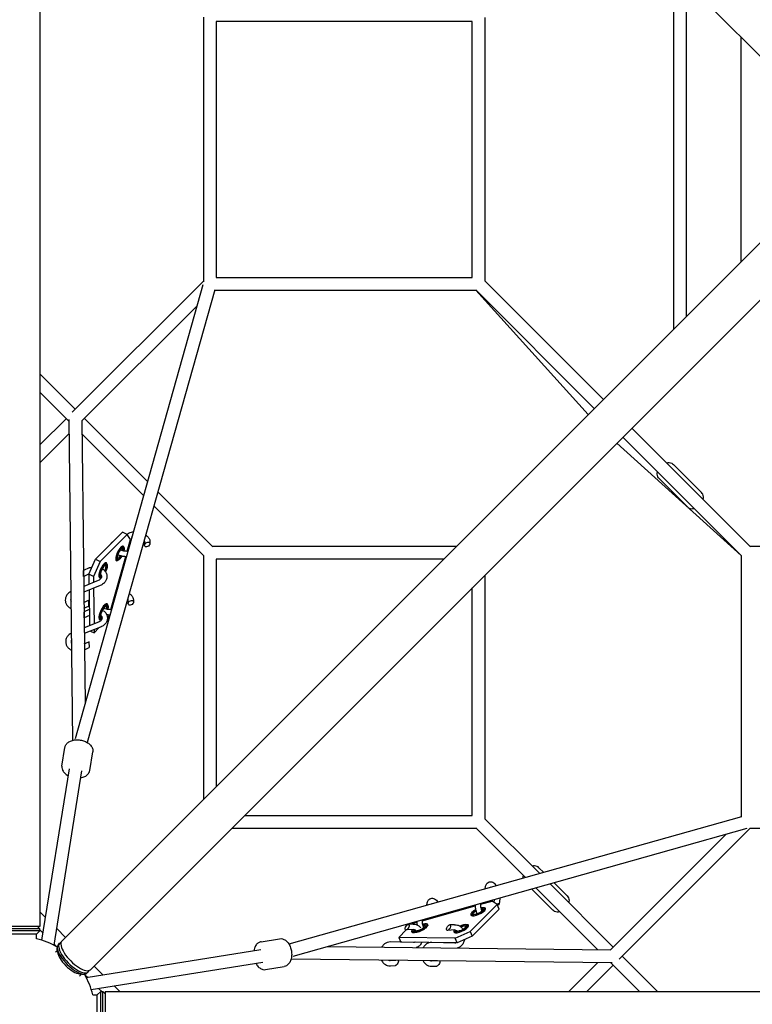
# Model space of a CAD drawing. Units: millimetres. Extents: x -4530 to 4530, y -4529 to 4530.
# Drawn here: x -1283 to -193, y -1272 to 193 of the extents above; entities that cross this region are included whole.
import ezdxf

# ---------------------------------------------------------------- set-up
doc = ezdxf.new("R2010")
doc.units = ezdxf.units.MM
doc.header["$LTSCALE"] = 20
doc.layers.add('2d', color=230, linetype='Continuous')

msp = doc.modelspace()

# ---------------------------------------------------------------- linework, layer by layer
at = {"layer": '2d'}
for p, q in [((-105.3, 62.7), (-1220.1, 1177.5)), ((-1252.6, 1155.7), (-1252.6, -1155.8)), ((-310.3, 267.6), (-310.3, -267.6)), ((-291.3, 248.6), (-291.3, -248.6)), ((-1009.5, 196.8), (-1009.5, -196.8)), ((-609.5, 190.5), (-990.5, 190.5)), ((-990.5, 190.5), (-990.5, -190.5)), ((-609.5, -190.5), (-609.5, 190.5)), ((-590.5, -196.1), (-590.5, 196.1)), ((-209.5, -166.9), (-209.5, 166.9)), ((-105.3, -62.7), (-1220.1, -1177.5)), ((-62.7, -105.3), (-1177.5, -1220.1)), ((-1009.5, -196.1), (-1204.5, -391)), ((-1010.2, -201.2), (-1200.3, -876.5)), ((-990.5, -190.5), (-609.5, -190.5)), ((-414.6, -372), (-591, -195.5)), ((-992.7, -209), (-1182.2, -882.2)), ((-992.8, -209.5), (-603.9, -209.5)), ((-428, -385.4), (-604.5, -209)), ((-604.2, -209.5), (-437.1, -394.4)), ((-1019, -232.4), (-1190.5, -403.9)), ((-1200, -386.6), (-1252.6, -333.9)), ((-1209.5, -404), (-1252.6, -360.8)), ((-1252.6, -439.2), (-1213.4, -400)), ((-1209.5, -401.7), (-1204, -879)), ((-1190.5, -403.9), (-1185.6, -824.3)), ((-1092.6, -493.9), (-1186.6, -400)), ((-1252.6, -466.1), (-1209.2, -422.7)), ((-1098.5, -514.9), (-1190.2, -423.2)), ((-195.5, -591), (-372, -414.6)), ((-394.4, -437.1), (-209.5, -604.2)), ((-209, -604.5), (-385.4, -428)), ((-310.4, -468.4), (-268.4, -510.4)), ((-331.6, -489.6), (-289.6, -531.6)), ((-995.5, -591), (-1077.2, -509.3)), ((-1009, -604.5), (-1083.1, -530.3)), ((-1170, -609.5), (-1129.9, -569.4)), ((-1123.1, -572.7), (-1129.9, -569.4)), ((-1163.1, -612.7), (-1123.1, -572.7)), ((-1118, -580), (-1123.1, -572.7)), ((-1122.8, -597.3), (-1118, -580)), ((-1115.9, -576.5), (-1115.9, -576.3)), ((-1097.2, -582.5), (-1097.2, -588.6)), ((-1089.2, -582.4), (-1089.2, -586.5)), ((-1127.5, -592.4), (-1127.9, -591.2)), ((-1121, -594.8), (-1121.4, -592.3)), ((-633.1, -590.5), (-996.1, -590.5)), ((-45, -590.5), (-196.1, -590.5)), ((-1179.9, -631.9), (-1170, -609.5)), ((-1163.1, -612.7), (-1173, -635.1)), ((-1170, -609.5), (-1163.1, -612.7)), ((-1147.2, -684.1), (-1125.1, -605.3)), ((-1136.3, -611.1), (-1137.4, -611.6)), ((-1009.5, -603.9), (-1009.5, -966.9)), ((-652.1, -609.5), (-990.5, -609.5)), ((-990.5, -609.5), (-990.5, -947.9)), ((-209.5, -603.9), (-209.5, -992.8)), ((-1179.5, -622.5), (-1187.7, -626.3)), ((-1152.7, -617.5), (-1153, -616.3)), ((-1179.6, -631.4), (-1187.6, -635.1)), ((-1166.1, -641.3), (-1187.6, -649.9)), ((-1173, -635.1), (-1179.9, -631.9)), ((-1179.9, -631.9), (-1179.7, -646.7)), ((-1173, -635.1), (-1172.9, -644)), ((-1161.4, -636.3), (-1162.6, -636.8)), ((-590.5, -996.1), (-590.5, -633.1)), ((-1163.1, -648.7), (-1187.5, -658.5)), ((-1179.6, -655.3), (-1179, -708.4)), ((-1172.8, -652.6), (-1172.2, -705.7)), ((-609.5, -990.5), (-609.5, -652.1)), ((-1187.4, -673.7), (-1180.5, -670.5)), ((-1140.3, -663.4), (-1140.4, -663.2)), ((-1121.7, -669.4), (-1121.6, -675.5)), ((-1113.7, -669.3), (-1113.6, -673.4)), ((-1187.3, -682.5), (-1180.4, -679.2)), ((-1179.3, -684.4), (-1187, -688)), ((-1151.4, -678.4), (-1151.8, -677.2)), ((-1145.5, -681.6), (-1145.9, -679.2)), ((-1179.1, -693.2), (-1186.9, -696.8)), ((-1165.4, -703), (-1186.9, -711.6)), ((-1161, -698.9), (-1162.2, -699.4)), ((-1152.6, -699.4), (-1151.2, -698)), ((-1151.2, -698), (-1149.5, -692.1)), ((-1162.4, -710.4), (-1186.8, -720.2)), ((-1177.3, -716.4), (-1172, -718.8)), ((-1172.1, -714.3), (-1172, -718.8)), ((-1172, -718.8), (-1164.4, -711.2)), ((-1186.7, -735.4), (-1179.8, -732.2)), ((-1186.6, -744.2), (-1179.6, -740.9)), ((-1219.9, -917.1), (-1215.5, -889.4)), ((-1178.4, -923.7), (-1174, -896.1)), ((-1249.7, -1176.3), (-1208.9, -921.2)), ((-1231.6, -1183.7), (-1190.1, -924.2)), ((-947.9, -990.5), (-609.5, -990.5)), ((-209, -992.7), (-882.2, -1182.2)), ((-509.3, -1077.2), (-591, -995.5)), ((-966.9, -1009.5), (-603.9, -1009.5)), ((-201.2, -1010.2), (-876.5, -1200.3)), ((-530.3, -1083.1), (-604.5, -1009)), ((-391, -1204.5), (-196.1, -1009.5)), ((-196.8, -1009.5), (196.8, -1009.5)), ((-403.9, -1190.5), (-232.4, -1019)), ((-503.3, -1075.5), (-510.4, -1068.4)), ((-400, -1186.6), (-493.9, -1092.6)), ((-468.4, -1110.4), (-487.9, -1090.9)), ((-590.3, -1100), (-590.3, -1099.8)), ((-489.6, -1131.6), (-521, -1100.2)), ((-423.2, -1190.2), (-514.9, -1098.5)), ((-684.1, -1147.2), (-605.3, -1125.1)), ((-677.2, -1124.5), (-677.2, -1124.2)), ((-612.7, -1163.1), (-572.7, -1123.1)), ((-597.3, -1122.8), (-580, -1118)), ((-597.3, -1122.8), (-597.2, -1121.7)), ((-592.4, -1127.5), (-591.2, -1127.9)), ((-591.1, -1121.1), (-591.1, -1120)), ((-583, -1118.8), (-583, -1117.7)), ((-572.7, -1123.1), (-580, -1118)), ((-576.9, -1116), (-577.3, -1119.9)), ((-569.4, -1129.9), (-572.7, -1123.1)), ((-568.8, -1114.3), (-569.5, -1122.6)), ((-1252.6, -1133.9), (-1244.3, -1142.3)), ((-669.9, -1143.2), (-669.8, -1142.1)), ((-663.8, -1140.4), (-663.9, -1141.6)), ((-655.6, -1138.8), (-655.7, -1139.2)), ((-611.1, -1136.3), (-611.6, -1137.4)), ((-609.5, -1170), (-569.4, -1129.9)), ((-1252.6, -1155.8), (-1312.9, -1155.8)), ((-1256.1, -1155.8), (-1252.6, -1159.3)), ((-697.7, -1152.4), (-704.9, -1152.8)), ((-699.2, -1152.4), (-698, -1151.2)), ((-698, -1151.2), (-692.1, -1149.5)), ((-684.1, -1147.2), (-684, -1146.1)), ((-678.4, -1151.4), (-677.2, -1151.8)), ((-677.9, -1145.5), (-677.9, -1144.4)), ((-636.1, -1153.1), (-643.2, -1153.5)), ((-617.5, -1152.7), (-616.3, -1153)), ((-1252.6, -1159.3), (-1312.9, -1159.3)), ((-1252.6, -1162.3), (-1312.9, -1162.3)), ((-1257.6, -1167.3), (-1307.9, -1167.3)), ((-1257.6, -1167.3), (-1252.6, -1162.3)), ((-1257.6, -1174.2), (-1257.6, -1167.3)), ((-1252.6, -1162.3), (-1252.6, -1159.3)), ((-1252.6, -1160.8), (-1248, -1165.5)), ((-1227.7, -1158.9), (-1214.6, -1172)), ((-718.8, -1172), (-707.8, -1161)), ((-697.3, -1160.3), (-708.1, -1161)), ((-698.9, -1161), (-699.4, -1162.2)), ((-635.6, -1161), (-646.4, -1161.7)), ((-636.3, -1161.4), (-636.8, -1162.6)), ((-635.1, -1173), (-612.7, -1163.1)), ((-609.5, -1170), (-631.9, -1179.9)), ((-612.7, -1163.1), (-609.5, -1170)), ((-1231.4, -1182.1), (-1227.5, -1186)), ((-1225.3, -1182.7), (-1223.4, -1180.8)), ((-923.7, -1178.4), (-896.1, -1174)), ((-824.3, -1185.6), (-403.9, -1190.5)), ((-697.2, -1179.8), (-731.5, -1178.8)), ((-635.1, -1173), (-718.8, -1172)), ((-718.8, -1172), (-715.6, -1178.9)), ((-631.9, -1179.9), (-715.6, -1178.9)), ((-635.5, -1180.5), (-669.8, -1179.6)), ((-631.9, -1179.9), (-635.1, -1173)), ((-1229.6, -1194), (-1226.6, -1191)), ((-1226.3, -1193.9), (-1226.8, -1188)), ((-1183.7, -1231.6), (-924.2, -1190.1)), ((-333.9, -1252.6), (-386.6, -1200)), ((-1176.3, -1249.7), (-921.2, -1208.9)), ((-1172, -1214.6), (-1158.9, -1227.7)), ((-917.1, -1219.9), (-889.4, -1215.5)), ((-879, -1204), (-401.7, -1209.5)), ((-731.7, -1206.3), (-723.1, -1205.8)), ((-731.2, -1214.3), (-724, -1213.9)), ((-670, -1207), (-661.4, -1206.5)), ((-669.5, -1215), (-662.4, -1214.6)), ((-422.7, -1209.2), (-466.1, -1252.6)), ((-400, -1213.4), (-439.2, -1252.6)), ((-360.8, -1252.6), (-404, -1209.5)), ((-1194, -1229.6), (-1191, -1226.6)), ((-1193.9, -1226.3), (-1188, -1226.8)), ((-1186, -1227.5), (-1182.1, -1231.4)), ((-1182.7, -1225.3), (-1180.8, -1223.4)), ((-1142.3, -1244.3), (-1133.9, -1252.6)), ((-1174.2, -1257.6), (-1167.3, -1257.6)), ((-1167.3, -1257.6), (-1162.3, -1252.6)), ((-1167.3, -1307.9), (-1167.3, -1257.6)), ((-1165.5, -1248), (-1160.8, -1252.6)), ((-1162.3, -1312.9), (-1162.3, -1252.6)), ((-1162.3, -1252.6), (-1159.3, -1252.6)), ((-1159.3, -1312.9), (-1159.3, -1252.6)), ((-1155.8, -1256.1), (-1159.3, -1252.6)), ((-1155.8, -1252.6), (-1155.8, -1312.9)), ((-1155.8, -1252.6), (1155.7, -1252.6))]:
    msp.add_line(p, q, dxfattribs=at)
for start, end in [(103.0358, 346.9642), (59.8805, 76.9642), (13.0358, 30.1195)]:
    msp.add_arc((-1282.8, -1282.8), 111.5, start, end, dxfattribs=at)
at = {"layer": '2d', "extrusion": (0, 0, -1)}
for centre, major_axis, ratio, start_param, end_param in [((-1143.3, -586.4), (-3.63, -2.3), 0.718784, -5.607359, -4.381782), ((-1143.3, -586.4), (-3.63, -2.3), 0.718784, 0.637237, 0.675826), ((-1133, -601.2), (4.66, 9.96), 0.322359, -2.298081, 0.984363), ((-1133.8, -600.8), (3.39, 7.25), 0.322359, -0.179247, 0.79304), ((-1133, -601.2), (-4.66, -9.96), 0.322359, -1.386188, 0.843512), ((-1133.8, -600.8), (-3.39, -7.25), 0.322359, -1.266135, 0.179247), ((-1158.1, -626.4), (4.66, 9.96), 0.322359, -2.298081, 1.611498), ((-1159, -626), (3.39, 7.25), 0.322359, -0.179247, 1.498797), ((-1158.1, -626.4), (-4.66, -9.96), 0.322359, -0.413975, 0.843512), ((-1159, -626), (-3.39, -7.25), 0.322359, -0.30841, 0.179247), ((-1180.4, -674.9), (-0.07, 4.39), 0.002584, -0.001175, 2.546065), ((-1180.4, -674.9), (-0.07, 4.39), 0.002584, -3.737121, -3.142768), ((-1157.4, -688.1), (-5.1, -10.9), 0.322359, -0.418756, 4.16468), ((-1158.3, -687.7), (3.82, 8.15), 0.322359, -0.197599, 0.876999), ((-1158.3, -687.7), (-3.82, -8.15), 0.322359, -0.454825, 0.197599), ((-1179.7, -736.5), (-0.07, 4.39), 0.002584, -0.001175, 2.546065), ((-1179.7, -736.5), (-0.07, 4.39), 0.002584, -3.737121, -3.142768), ((-601.2, -1133), (9.96, 4.66), 0.322359, -0.984363, 2.298081), ((-601.2, -1133), (-9.96, -4.66), 0.322359, -0.843512, 1.386188), ((-600.8, -1133.8), (-7.25, -3.39), 0.322359, -0.179247, 1.266135), ((-600.8, -1133.8), (7.25, 3.39), 0.322359, -0.79304, 0.179247), ((-688.1, -1157.4), (10.9, 5.1), 0.322359, -1.023087, 3.604239), ((-687.7, -1158.3), (11.8, 5.5), 0.322359, -0.347489, 3.489082), ((-687.7, -1158.3), (8.15, 3.82), 0.322359, -0.876999, 0.197599), ((-626.4, -1158.1), (9.96, 4.66), 0.322359, -1.611498, 2.298081), ((-626, -1159), (7.25, 3.39), 0.322359, -1.498797, 0.179247), ((-687.7, -1158.3), (-8.15, -3.82), 0.322359, -0.197599, 0.454825), ((-626.4, -1158.1), (-9.96, -4.66), 0.322359, -0.843512, 0.42121), ((-626, -1159), (-7.25, -3.39), 0.322359, -0.179247, 0.30841), ((-722.5, -1209.8), (2.27, 3.95), 0.4891, 0.015737, 2.829365), ((-660.8, -1210.5), (2.27, 3.95), 0.4891, 0.015737, 2.829365)]:
    msp.add_ellipse(centre, major_axis=major_axis, ratio=ratio, start_param=start_param, end_param=end_param, dxfattribs=at)
at = {"layer": '2d'}
for centre, major_axis, ratio, start_param, end_param in [((-1093.2, -587.6), (-3.63, -2.3), 0.718784, -3.817418758386636, 2.46576654879295), ((-1133.8, -600.8), (5.1, 10.9), 0.322359, -0.347489, 2.298081), ((-1133, -601.2), (3.82, 8.15), 0.322359, -0.856952, 2.298081), ((-1159, -626), (5.1, 10.9), 0.322359, -0.347489, 2.298081), ((-1133.8, -600.8), (-5.1, -10.9), 0.322359, -0.843512, 0.347489), ((-1133, -601.2), (-3.82, -8.15), 0.322359, -0.843512, 1.328283), ((-1187.7, -630.7), (-0.07, 4.39), 0.002584, -5.687657, 0.595528), ((-1158.1, -626.4), (3.82, 8.15), 0.322359, -1.577841, 2.298081), ((-1159, -626), (-5.1, -10.9), 0.322359, -0.843512, 0.347489), ((-1158.1, -626.4), (-3.82, -8.15), 0.322359, -0.843512, 0.275106), ((-1117.6, -674.4), (-3.63, -2.3), 0.719294, -3.81847867094964, 2.464706636229947), ((-1186.9, -692.4), (-0.07, 4.39), 0.002584, -5.687657, 0.595528), ((-1158.3, -687.7), (-5.5, -11.8), 0.322359, -2.414308, 0.347489), ((-1158.3, -687.7), (5.5, 11.8), 0.322359, -0.347489, 3.489082), ((-1157.4, -688.1), (4.24, 9.06), 0.322359, -0.921096, 3.510452), ((-1158.3, -687.7), (5.5, 11.8), 0.322359, -0.347489, 0.727284), ((-573.5, -1123.2), (-4.07, -0.7), 0.184423, -4.196419, -1.597931), ((-573.5, -1123.2), (-4.07, -0.7), 0.184423, 1.837392, 2.086766), ((-600.8, -1133.8), (-10.9, -5.1), 0.322359, -0.347489, 0.843512), ((-601.2, -1133), (-8.15, -3.82), 0.322359, -1.328283, 0.843512), ((-600.8, -1133.8), (10.9, 5.1), 0.322359, -2.298081, 0.347489), ((-601.2, -1133), (8.15, 3.82), 0.322359, -2.298081, 0.856952), ((-706.5, -1156.9), (-2.27, -3.95), 0.4891, -2.874854574213686, 3.408330732965901), ((-687.7, -1158.3), (-11.8, -5.5), 0.322359, -0.347489, 2.414308), ((-688.1, -1157.4), (-9.06, -4.24), 0.322359, -0.36886, 4.062688), ((-687.7, -1158.3), (11.8, 5.5), 0.322359, -0.727284, 0.347489), ((-644.8, -1157.6), (-2.27, -3.95), 0.4891, -2.874854574213686, 3.408330732965901), ((-626, -1159), (10.9, 5.1), 0.322359, -2.298081, 0.347489), ((-626.4, -1158.1), (8.15, 3.82), 0.322359, -2.298081, 1.577841), ((-626, -1159), (-10.9, -5.1), 0.322359, -0.347489, 0.843512), ((-626.4, -1158.1), (-8.15, -3.82), 0.322359, -0.275106, 0.843512), ((-1204, -1204), (-21.3, 21.3), 0.382683, 0, 3.141593), ((-1202.1, -1202.1), (-21.3, 21.3), 0.382683, 0.048064, 3.343138), ((-1198.8, -1198.8), (-21.3, 21.3), 0.382683, 0, 3.141593), ((-1202.1, -1202.1), (-21.3, 21.3), 0.382683, -0.201545, 0.048064), ((-1207.3, -1207.3), (17.8, -17.8), 0.382683, -2.714514, -0.427079)]:
    msp.add_ellipse(centre, major_axis=major_axis, ratio=ratio, start_param=start_param, end_param=end_param, dxfattribs=at)
for points, knots in [([(-320.6, -466), (-319.3, -465.7), (-318, -465.5), (-315.4, -465.7), (-314.1, -466.1), (-311.9, -467.1), (-311.1, -467.7), (-310.4, -468.4)], [4.8174597, 4.8174597, 4.8174597, 4.8174597, 5.1132008, 5.1132008, 5.4295833, 5.4295833, 5.6677056, 5.6677056, 5.6677056, 5.6677056]), ([(-331.6, -489.6), (-332.4, -488.8), (-333.1, -487.8), (-334, -485.6), (-334.3, -484.4), (-334.4, -482), (-334.3, -480.7), (-334, -479.4)], [2.5261129, 2.5261129, 2.5261129, 2.5261129, 2.7980607, 2.7980607, 3.0841907, 3.0841907, 3.3763589, 3.3763589, 3.3763589, 3.3763589]), ([(-266, -520.6), (-265.7, -519.3), (-265.5, -518), (-265.7, -515.4), (-266.1, -514.1), (-267.1, -511.9), (-267.7, -511.1), (-268.4, -510.4)], [6.0484191, 6.0484191, 6.0484191, 6.0484191, 6.3441602, 6.3441602, 6.6605427, 6.6605427, 6.898665, 6.898665, 6.898665, 6.898665]), ([(-289.6, -531.6), (-288.8, -532.4), (-287.8, -533.1), (-285.6, -534), (-284.4, -534.3), (-282, -534.4), (-280.7, -534.3), (-279.4, -534)], [3.7570724, 3.7570724, 3.7570724, 3.7570724, 4.0290201, 4.0290201, 4.3151501, 4.3151501, 4.6073183, 4.6073183, 4.6073183, 4.6073183]), ([(-1122.9, -572.9), (-1122.7, -572.7), (-1122.5, -572.4), (-1121.7, -571.4), (-1120.9, -570.9), (-1119, -569.7), (-1117.7, -569.3), (-1115.5, -568.9), (-1114.6, -568.8), (-1113.7, -568.7)], [3.3912473, 3.3912473, 3.3912473, 3.3912473, 3.4533947, 3.4533947, 3.6618501, 3.6618501, 3.9640212, 3.9640212, 4.1680394, 4.1680394, 4.1680394, 4.1680394]), ([(-1097.7, -582.1), (-1097.7, -582.1), (-1097.7, -582.1), (-1097.4, -582.4), (-1097.3, -582.6), (-1097.2, -582.7)], [5.8077142, 5.8077142, 5.8077142, 5.8077142, 5.8222757, 5.8222757, 6.0363779, 6.0363779, 6.0363779, 6.0363779]), ([(-1095.3, -573.7), (-1094, -574.6), (-1092.9, -575.5), (-1090.8, -577.8), (-1089.8, -579.2), (-1089.3, -581.4), (-1089.2, -581.9), (-1089.2, -582.4)], [5.458098, 5.458098, 5.458098, 5.458098, 5.7917883, 5.7917883, 6.1702486, 6.1702486, 6.2770536, 6.2770536, 6.2770536, 6.2770536]), ([(-1132.9, -595.5), (-1132.5, -595.7), (-1132, -595.9), (-1130.5, -596.4), (-1129.3, -596.7), (-1127.2, -597.1), (-1126.1, -597.2), (-1124.1, -597.3), (-1123.3, -597.3), (-1122.2, -597.2), (-1121.9, -597.2), (-1121.7, -597.1)], [4.370621, 4.370621, 4.370621, 4.370621, 4.493035, 4.493035, 4.778669, 4.778669, 5.062851, 5.062851, 5.335382, 5.335382, 5.452123, 5.452123, 5.452123, 5.452123]), ([(-1136.7, -602.6), (-1136.5, -602.7), (-1136.3, -602.8), (-1134.5, -603.5), (-1132.7, -604.1), (-1129.2, -604.9), (-1127.4, -605.2), (-1125.1, -605.3), (-1124.5, -605.3), (-1124, -605.3)], [4.3101106, 4.3101106, 4.3101106, 4.3101106, 4.3458063, 4.3458063, 4.7005037, 4.7005037, 5.0526466, 5.0526466, 5.1722641, 5.1722641, 5.1722641, 5.1722641]), ([(-1159.9, -623.5), (-1159.3, -624), (-1158.7, -624.4), (-1156.8, -626), (-1155.6, -627.4), (-1154, -630.3), (-1153.4, -631.8), (-1152.9, -634.9), (-1153, -636.4), (-1153.6, -639.4), (-1154.2, -640.9), (-1155.9, -643.6), (-1157, -644.8), (-1159.7, -647), (-1161.2, -647.9), (-1163, -648.7), (-1163, -648.7), (-1163.1, -648.7)], [5.396899, 5.396899, 5.396899, 5.396899, 5.535578, 5.535578, 5.861001, 5.861001, 6.164132, 6.164132, 6.451114, 6.451114, 6.740389, 6.740389, 7.047466, 7.047466, 7.374879, 7.374879, 7.387243, 7.387243, 7.387243, 7.387243]), ([(-1162.7, -631.5), (-1162.2, -632), (-1161.8, -632.6), (-1161.2, -633.8), (-1161, -634.5), (-1161, -636.1), (-1161.2, -637), (-1162.2, -638.5), (-1162.7, -639.2), (-1164.1, -640.3), (-1164.9, -640.8), (-1165.9, -641.2), (-1166, -641.2), (-1166.1, -641.3)], [5.632049, 5.632049, 5.632049, 5.632049, 5.912142, 5.912142, 6.272243, 6.272243, 6.721041, 6.721041, 7.060004, 7.060004, 7.355961, 7.355961, 7.387243, 7.387243, 7.387243, 7.387243]), ([(-1206.5, -657.6), (-1207.7, -658.2), (-1208.8, -658.9), (-1211.1, -660.8), (-1212.3, -662.2), (-1214, -665.1), (-1214.6, -666.6), (-1215.1, -669.7), (-1215.1, -671.3), (-1214.5, -674.3), (-1213.9, -675.7), (-1212.3, -678.4), (-1211.2, -679.7), (-1208.8, -681.7), (-1207.6, -682.5), (-1206.3, -683.1)], [2.142008, 2.142008, 2.142008, 2.142008, 2.376794, 2.376794, 2.704234, 2.704234, 3.009866, 3.009866, 3.297801, 3.297801, 3.585904, 3.585904, 3.890625, 3.890625, 4.159094, 4.159094, 4.159094, 4.159094]), ([(-1206.4, -668), (-1206.6, -668.4), (-1206.8, -668.8), (-1207.1, -669.9), (-1207.1, -670.7), (-1206.8, -671.9), (-1206.6, -672.3), (-1206.4, -672.7)], [2.7406141, 2.7406141, 2.7406141, 2.7406141, 2.9401824, 2.9401824, 3.3462156, 3.3462156, 3.5607224, 3.5607224, 3.5607224, 3.5607224]), ([(-1122.1, -668.9), (-1122.1, -668.9), (-1122.1, -669), (-1121.9, -669.2), (-1121.7, -669.5), (-1121.7, -669.6)], [5.8069247, 5.8069247, 5.8069247, 5.8069247, 5.8193609, 5.8193609, 6.0350328, 6.0350328, 6.0350328, 6.0350328]), ([(-1119.8, -660.6), (-1118.5, -661.4), (-1117.3, -662.4), (-1115.2, -664.6), (-1114.3, -666), (-1113.8, -668.2), (-1113.7, -668.8), (-1113.7, -669.3)], [5.457935, 5.457935, 5.457935, 5.457935, 5.7900961, 5.7900961, 6.1691556, 6.1691556, 6.2768092, 6.2768092, 6.2768092, 6.2768092]), ([(-1158, -686.1), (-1157.8, -686.2), (-1157.6, -686.4), (-1156.1, -687.7), (-1154.9, -689.1), (-1153.3, -692), (-1152.7, -693.5), (-1152.2, -696.6), (-1152.3, -698.1), (-1152.9, -701.1), (-1153.5, -702.6), (-1155.2, -705.3), (-1156.3, -706.5), (-1159, -708.7), (-1160.5, -709.6), (-1162.3, -710.3), (-1162.3, -710.4), (-1162.4, -710.4)], [5.488541, 5.488541, 5.488541, 5.488541, 5.535578, 5.535578, 5.861001, 5.861001, 6.164132, 6.164132, 6.451114, 6.451114, 6.740389, 6.740389, 7.047466, 7.047466, 7.374879, 7.374879, 7.387243, 7.387243, 7.387243, 7.387243]), ([(-1157.7, -682.2), (-1157.1, -682.4), (-1156.6, -682.6), (-1154.9, -683.1), (-1153.8, -683.4), (-1151.6, -683.9), (-1150.5, -684), (-1148.6, -684.1), (-1147.7, -684.1), (-1146.7, -684), (-1146.4, -684), (-1146.1, -683.9)], [4.339244, 4.339244, 4.339244, 4.339244, 4.490817, 4.490817, 4.776472, 4.776472, 5.060749, 5.060749, 5.333449, 5.333449, 5.451694, 5.451694, 5.451694, 5.451694]), ([(-1162.4, -692.8), (-1162.3, -692.9), (-1162.2, -693), (-1161.6, -693.6), (-1161.1, -694.2), (-1160.5, -695.5), (-1160.3, -696.2), (-1160.3, -697.8), (-1160.5, -698.6), (-1161.5, -700.2), (-1162, -700.9), (-1163.4, -702), (-1164.2, -702.5), (-1165.2, -702.9), (-1165.3, -702.9), (-1165.4, -703)], [5.566254, 5.566254, 5.566254, 5.566254, 5.606782, 5.606782, 5.912142, 5.912142, 6.272243, 6.272243, 6.721041, 6.721041, 7.060004, 7.060004, 7.355961, 7.355961, 7.387243, 7.387243, 7.387243, 7.387243]), ([(-1153.5, -691.6), (-1152.4, -691.8), (-1151.2, -692), (-1149.6, -692.1), (-1149, -692.1), (-1148.4, -692.1)], [4.8264927, 4.8264927, 4.8264927, 4.8264927, 5.0528014, 5.0528014, 5.172757, 5.172757, 5.172757, 5.172757]), ([(-1205.8, -719.3), (-1207, -719.9), (-1208.1, -720.6), (-1210.4, -722.5), (-1211.6, -723.9), (-1213.3, -726.8), (-1213.9, -728.3), (-1214.4, -731.4), (-1214.4, -733), (-1213.8, -736), (-1213.2, -737.4), (-1211.6, -740.1), (-1210.5, -741.4), (-1208.1, -743.4), (-1206.9, -744.1), (-1205.5, -744.8)], [2.142008, 2.142008, 2.142008, 2.142008, 2.376794, 2.376794, 2.704234, 2.704234, 3.009866, 3.009866, 3.297801, 3.297801, 3.585904, 3.585904, 3.890625, 3.890625, 4.159094, 4.159094, 4.159094, 4.159094]), ([(-1205.7, -729.7), (-1205.9, -730.1), (-1206.1, -730.4), (-1206.4, -731.6), (-1206.4, -732.4), (-1206.1, -733.6), (-1205.9, -734), (-1205.7, -734.4)], [2.7406141, 2.7406141, 2.7406141, 2.7406141, 2.9401824, 2.9401824, 3.3462156, 3.3462156, 3.5607224, 3.5607224, 3.5607224, 3.5607224]), ([(-1215.5, -889.4), (-1215.3, -888), (-1214.7, -886.7), (-1213.1, -884.1), (-1212, -883), (-1209.3, -881), (-1207.6, -880.1), (-1203.8, -878.8), (-1201.6, -878.4), (-1197.3, -878.1), (-1195, -878.2), (-1190.5, -878.9), (-1188.3, -879.5), (-1184.2, -881), (-1182.3, -882.1), (-1178.9, -884.5), (-1177.5, -885.8), (-1175.3, -888.9), (-1174.5, -890.5), (-1173.9, -893.5), (-1173.8, -894.8), (-1174, -896.1)], [3.241853, 3.241853, 3.241853, 3.241853, 3.508676, 3.508676, 3.795038, 3.795038, 4.118206, 4.118206, 4.458345, 4.458345, 4.798628, 4.798628, 5.137681, 5.137681, 5.477801, 5.477801, 5.81831, 5.81831, 6.142659, 6.142659, 6.383446, 6.383446, 6.383446, 6.383446]), ([(-1219.9, -917.1), (-1220.1, -918.5), (-1220, -919.9), (-1219.3, -922.8), (-1218.6, -924.3), (-1216.6, -927.1), (-1215.3, -928.4), (-1212.7, -930.3), (-1211.7, -930.9), (-1210.6, -931.5)], [3.041332, 3.041332, 3.041332, 3.041332, 3.308154, 3.308154, 3.594517, 3.594517, 3.917684, 3.917684, 4.118001, 4.118001, 4.118001, 4.118001]), ([(-1191.8, -934.5), (-1190.7, -934.3), (-1189.7, -934.1), (-1186.7, -933.2), (-1184.9, -932.3), (-1181.9, -930.1), (-1180.6, -928.8), (-1179.1, -926.2), (-1178.6, -925), (-1178.4, -923.7)], [5.106256, 5.106256, 5.106256, 5.106256, 5.27728, 5.27728, 5.617789, 5.617789, 5.942138, 5.942138, 6.182925, 6.182925, 6.182925, 6.182925]), ([(-510.4, -1068.4), (-511.2, -1067.6), (-512.2, -1066.9), (-514.4, -1066), (-515.6, -1065.7), (-518, -1065.6), (-519.3, -1065.7), (-520.6, -1066)], [5.6677056, 5.6677056, 5.6677056, 5.6677056, 5.9396533, 5.9396533, 6.2257834, 6.2257834, 6.5179515, 6.5179515, 6.5179515, 6.5179515]), ([(-534, -1079.4), (-534.3, -1080.7), (-534.5, -1082), (-534.3, -1083.6), (-534.3, -1083.9), (-534.3, -1084.2)], [7.9590523, 7.9590523, 7.9590523, 7.9590523, 8.2547934, 8.2547934, 8.3314436, 8.3314436, 8.3314436, 8.3314436]), ([(-590.3, -1099.8), (-590.3, -1098), (-590, -1096.4), (-589.2, -1094.1), (-588.9, -1093.4), (-588.1, -1092.1), (-587.7, -1091.6), (-586.5, -1090.4), (-585.5, -1089.8), (-583.6, -1089.2), (-582.6, -1089.2), (-580.8, -1089.4), (-579.9, -1089.7), (-578, -1090.7), (-577, -1091.4), (-575.2, -1093.2), (-574.4, -1094.2), (-573.7, -1095.3)], [5.233714, 5.233714, 5.233714, 5.233714, 5.608585, 5.608585, 5.791633, 5.791633, 5.935353, 5.935353, 6.156315, 6.156315, 6.334439, 6.334439, 6.537167, 6.537167, 6.826689, 6.826689, 7.108273, 7.108273, 7.108273, 7.108273]), ([(-582, -1097.7), (-581.9, -1097.4), (-581.8, -1097.2), (-581.7, -1097), (-581.6, -1096.9), (-581.6, -1096.9)], [5.566095, 5.566095, 5.566095, 5.566095, 5.7216879, 5.7216879, 5.8767119, 5.8767119, 5.8767119, 5.8767119]), ([(-468.4, -1110.4), (-467.6, -1111.2), (-466.9, -1112.2), (-466, -1114.4), (-465.7, -1115.6), (-465.6, -1118), (-465.7, -1119.3), (-466, -1120.6)], [0.6154797, 0.6154797, 0.6154797, 0.6154797, 0.8874274, 0.8874274, 1.1735575, 1.1735575, 1.4657256, 1.4657256, 1.4657256, 1.4657256]), ([(-677.2, -1124.2), (-677.1, -1122.5), (-676.8, -1120.8), (-676.1, -1118.5), (-675.7, -1117.8), (-675, -1116.6), (-674.5, -1116.1), (-673.3, -1114.9), (-672.3, -1114.3), (-670.4, -1113.7), (-669.5, -1113.6), (-667.7, -1113.8), (-666.8, -1114.1), (-664.8, -1115.1), (-663.8, -1115.9), (-662.1, -1117.7), (-661.3, -1118.7), (-660.6, -1119.8)], [5.233959, 5.233959, 5.233959, 5.233959, 5.608908, 5.608908, 5.792105, 5.792105, 5.935755, 5.935755, 6.156361, 6.156361, 6.334106, 6.334106, 6.536423, 6.536423, 6.825617, 6.825617, 7.108436, 7.108436, 7.108436, 7.108436]), ([(-668.8, -1122.1), (-668.7, -1121.9), (-668.7, -1121.7), (-668.5, -1121.4), (-668.5, -1121.3), (-668.5, -1121.3)], [5.5654104, 5.5654104, 5.5654104, 5.5654104, 5.7217984, 5.7217984, 5.8759214, 5.8759214, 5.8759214, 5.8759214]), ([(-605.3, -1124), (-605.3, -1125.1), (-605.2, -1126.4), (-604.9, -1129.4), (-604.5, -1131.2), (-603.6, -1134.2), (-603.1, -1135.5), (-602.6, -1136.7)], [1.1109212, 1.1109212, 1.1109212, 1.1109212, 1.3583286, 1.3583286, 1.7157926, 1.7157926, 1.9730747, 1.9730747, 1.9730747, 1.9730747]), ([(-597.3, -1122.8), (-597.3, -1123.5), (-597.3, -1124.3), (-597.2, -1126.2), (-597.1, -1127.2), (-596.7, -1129.3), (-596.4, -1130.4), (-595.9, -1132), (-595.7, -1132.5), (-595.5, -1132.9)], [0.9784707, 0.9784707, 0.9784707, 0.9784707, 1.2305002, 1.2305002, 1.5036589, 1.5036589, 1.7878221, 1.7878221, 1.9125644, 1.9125644, 1.9125644, 1.9125644]), ([(-479.4, -1134), (-480.7, -1134.3), (-482, -1134.5), (-484.6, -1134.3), (-485.9, -1133.9), (-488.1, -1132.9), (-488.9, -1132.3), (-489.6, -1131.6)], [2.9068264, 2.9068264, 2.9068264, 2.9068264, 3.2025675, 3.2025675, 3.5189501, 3.5189501, 3.7570724, 3.7570724, 3.7570724, 3.7570724]), ([(-697.7, -1152.4), (-696.2, -1152.3), (-694.7, -1152.4), (-691.8, -1153.3), (-690.4, -1154.1), (-688, -1155.8), (-687, -1156.9), (-686.1, -1158)], [6.2347306, 6.2347306, 6.2347306, 6.2347306, 6.5206854, 6.5206854, 6.8122397, 6.8122397, 7.0778301, 7.0778301, 7.0778301, 7.0778301]), ([(-692.1, -1148.4), (-692.1, -1149.6), (-692, -1150.8), (-691.8, -1152.5), (-691.7, -1153), (-691.6, -1153.5)], [1.1104283, 1.1104283, 1.1104283, 1.1104283, 1.3582088, 1.3582088, 1.4566926, 1.4566926, 1.4566926, 1.4566926]), ([(-684.1, -1147.2), (-684.1, -1147.9), (-684.1, -1148.7), (-684, -1150.6), (-683.9, -1151.6), (-683.4, -1153.8), (-683.2, -1154.9), (-682.6, -1156.6), (-682.4, -1157.1), (-682.2, -1157.7)], [0.9782263, 0.9782263, 0.9782263, 0.9782263, 1.230226, 1.230226, 1.5034064, 1.5034064, 1.7876112, 1.7876112, 1.9439409, 1.9439409, 1.9439409, 1.9439409]), ([(-636.1, -1153.1), (-634.5, -1153), (-633, -1153.2), (-630.1, -1154.1), (-628.7, -1154.8), (-626.1, -1156.7), (-624.9, -1157.9), (-623.8, -1159.5), (-623.7, -1159.7), (-623.5, -1159.9)], [6.2347306, 6.2347306, 6.2347306, 6.2347306, 6.5206854, 6.5206854, 6.8122397, 6.8122397, 7.1231416, 7.1231416, 7.1694719, 7.1694719, 7.1694719, 7.1694719]), ([(-697.3, -1160.3), (-696.4, -1160.3), (-695.5, -1160.5), (-694.1, -1161.3), (-693.4, -1161.7), (-692.8, -1162.4)], [6.2347306, 6.2347306, 6.2347306, 6.2347306, 6.6794831, 6.6794831, 7.0001165, 7.0001165, 7.0001165, 7.0001165]), ([(-635.6, -1161), (-634.7, -1161), (-633.9, -1161.2), (-632.5, -1161.9), (-632, -1162.3), (-631.5, -1162.7)], [6.2347306, 6.2347306, 6.2347306, 6.2347306, 6.6794831, 6.6794831, 6.9343213, 6.9343213, 6.9343213, 6.9343213]), ([(-923.7, -1178.4), (-925.1, -1178.7), (-926.5, -1179.2), (-929, -1180.8), (-930.1, -1181.9), (-932.2, -1184.7), (-933, -1186.4), (-934, -1189.4), (-934.3, -1190.6), (-934.5, -1191.8)], [0.100261, 0.100261, 0.100261, 0.100261, 0.367083, 0.367083, 0.653446, 0.653446, 0.976613, 0.976613, 1.176929, 1.176929, 1.176929, 1.176929]), ([(-896.1, -1174), (-894.6, -1173.8), (-893.2, -1173.9), (-890.3, -1174.6), (-888.9, -1175.3), (-886.1, -1177.3), (-884.7, -1178.6), (-882.3, -1181.8), (-881.3, -1183.7), (-879.6, -1187.8), (-879, -1190), (-878.3, -1194.4), (-878.1, -1196.7), (-878.4, -1201.1), (-878.7, -1203.2), (-879.9, -1207.2), (-880.8, -1209), (-883, -1212), (-884.3, -1213.3), (-886.9, -1214.8), (-888.2, -1215.3), (-889.4, -1215.5)], [6.182925, 6.182925, 6.182925, 6.182925, 6.449747, 6.449747, 6.73611, 6.73611, 7.059277, 7.059277, 7.399417, 7.399417, 7.739699, 7.739699, 8.078753, 8.078753, 8.418873, 8.418873, 8.759382, 8.759382, 9.08373, 9.08373, 9.324517, 9.324517, 9.324517, 9.324517]), ([(-731.5, -1178.8), (-733, -1178.8), (-734.5, -1179), (-737.5, -1180), (-738.8, -1180.8), (-741.4, -1182.8), (-742.6, -1184.1), (-743.7, -1185.9), (-744, -1186.2), (-744.2, -1186.6)], [6.2606396, 6.2606396, 6.2606396, 6.2606396, 6.5462028, 6.5462028, 6.8401833, 6.8401833, 7.1545056, 7.1545056, 7.2290433, 7.2290433, 7.2290433, 7.2290433]), ([(-694.6, -1179.1), (-694.8, -1179.2), (-694.9, -1179.3), (-695.7, -1179.7), (-696.4, -1179.8), (-697.2, -1179.8), (-697.2, -1179.8), (-697.2, -1179.8)], [8.9997286, 8.9997286, 8.9997286, 8.9997286, 9.0690244, 9.0690244, 9.4279788, 9.4279788, 9.4473237, 9.4473237, 9.4473237, 9.4473237]), ([(-684.4, -1179.3), (-684.5, -1179.5), (-684.7, -1179.8), (-685.7, -1181.7), (-686.9, -1183.1), (-689.5, -1185.5), (-691, -1186.4), (-692.7, -1187), (-692.8, -1187.1), (-693, -1187.1)], [8.4197467, 8.4197467, 8.4197467, 8.4197467, 8.4778324, 8.4778324, 8.8130652, 8.8130652, 9.1311937, 9.1311937, 9.1621583, 9.1621583, 9.1621583, 9.1621583]), ([(-669.8, -1179.6), (-671.3, -1179.5), (-672.9, -1179.7), (-675.8, -1180.7), (-677.2, -1181.5), (-679.7, -1183.5), (-680.9, -1184.8), (-682, -1186.6), (-682.3, -1186.9), (-682.5, -1187.3)], [6.2606396, 6.2606396, 6.2606396, 6.2606396, 6.5462028, 6.5462028, 6.8401833, 6.8401833, 7.1545056, 7.1545056, 7.2290433, 7.2290433, 7.2290433, 7.2290433]), ([(-632.9, -1179.8), (-633.1, -1179.9), (-633.2, -1180), (-634, -1180.4), (-634.7, -1180.5), (-635.5, -1180.5), (-635.5, -1180.5), (-635.5, -1180.5)], [8.9997286, 8.9997286, 8.9997286, 8.9997286, 9.0690244, 9.0690244, 9.4279788, 9.4279788, 9.4473237, 9.4473237, 9.4473237, 9.4473237]), ([(-621, -1175), (-621, -1175.2), (-621, -1175.4), (-621.5, -1177.4), (-622.2, -1179.2), (-624, -1182.4), (-625.2, -1183.8), (-627.8, -1186.2), (-629.3, -1187.1), (-631, -1187.7), (-631.2, -1187.8), (-631.3, -1187.8)], [8.107296, 8.107296, 8.107296, 8.107296, 8.136118, 8.136118, 8.477832, 8.477832, 8.813065, 8.813065, 9.131194, 9.131194, 9.162158, 9.162158, 9.162158, 9.162158]), ([(-931.5, -1210.6), (-931, -1211.5), (-930.5, -1212.4), (-928.7, -1215), (-927.3, -1216.4), (-924.3, -1218.6), (-922.6, -1219.4), (-919.6, -1220.1), (-918.3, -1220.1), (-917.1, -1219.9)], [2.165185, 2.165185, 2.165185, 2.165185, 2.336208, 2.336208, 2.676718, 2.676718, 3.001066, 3.001066, 3.241853, 3.241853, 3.241853, 3.241853]), ([(-744.8, -1205.5), (-744.5, -1206.1), (-744.3, -1206.6), (-743, -1208.6), (-741.9, -1210), (-739.2, -1212.2), (-737.7, -1213.1), (-734.7, -1214.1), (-733.1, -1214.4), (-731.5, -1214.3), (-731.3, -1214.3), (-731.2, -1214.3)], [8.407277, 8.407277, 8.407277, 8.407277, 8.511717, 8.511717, 8.845043, 8.845043, 9.159594, 9.159594, 9.452602, 9.452602, 9.473233, 9.473233, 9.473233, 9.473233]), ([(-734.4, -1205.7), (-734.3, -1205.8), (-734.1, -1205.8), (-733.2, -1206.2), (-732.5, -1206.4), (-731.8, -1206.3), (-731.8, -1206.3), (-731.7, -1206.3)], [9.0056482, 9.0056482, 9.0056482, 9.0056482, 9.0886874, 9.0886874, 9.4586743, 9.4586743, 9.4732326, 9.4732326, 9.4732326, 9.4732326]), ([(-683.1, -1206.3), (-682.8, -1206.8), (-682.6, -1207.3), (-681.3, -1209.3), (-680.2, -1210.7), (-677.5, -1212.9), (-676, -1213.8), (-673, -1214.9), (-671.4, -1215.1), (-669.8, -1215), (-669.7, -1215), (-669.5, -1215)], [8.407277, 8.407277, 8.407277, 8.407277, 8.511717, 8.511717, 8.845043, 8.845043, 9.159594, 9.159594, 9.452602, 9.452602, 9.473233, 9.473233, 9.473233, 9.473233]), ([(-672.7, -1206.4), (-672.6, -1206.5), (-672.4, -1206.5), (-671.5, -1206.9), (-670.8, -1207.1), (-670.1, -1207), (-670.1, -1207), (-670, -1207)], [9.0056482, 9.0056482, 9.0056482, 9.0056482, 9.0886874, 9.0886874, 9.4586743, 9.4586743, 9.4732326, 9.4732326, 9.4732326, 9.4732326])]:
    msp.add_open_spline(points, degree=3, knots=knots, dxfattribs=at)
for points in [[(-1179.5, -622.5), (-1178.1, -621.8), (-1176.6, -621.3), (-1175, -621)], [(-1139.3, -655.7), (-1138.9, -655.6), (-1138.5, -655.6), (-1138.1, -655.6)], [(-568.7, -1113.7), (-568.7, -1113.9), (-568.8, -1114.1), (-568.8, -1114.3)], [(-655.6, -1138.1), (-655.6, -1138.4), (-655.6, -1138.6), (-655.6, -1138.8)]]:
    msp.add_open_spline(points, degree=3, dxfattribs=at)

doc.saveas('drawing.dxf')
